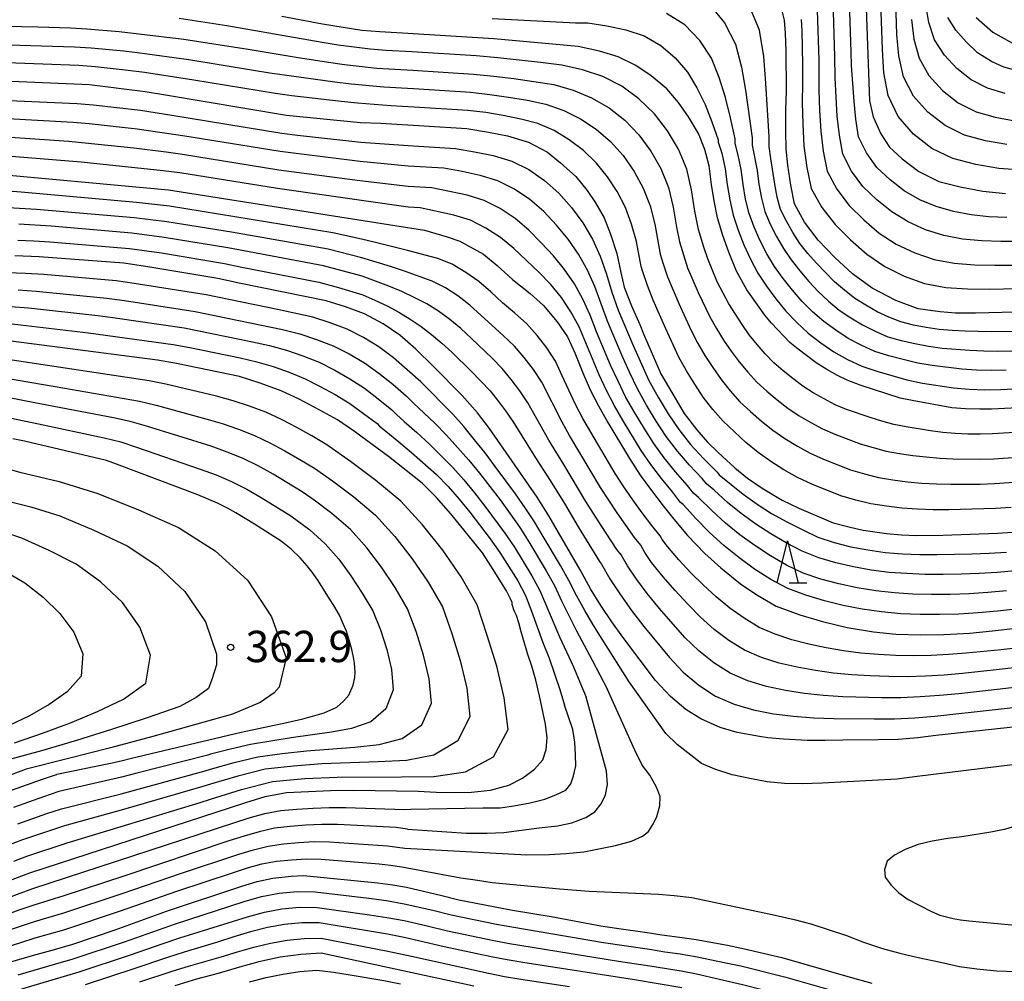
# Model space of a CAD drawing. Extents: x -18000 to -16000, y 90000 to 91500.
# Drawn here: x -16954 to -16836, y 91050 to 91165 of the extents above; entities that cross this region are included whole.
import ezdxf

# ---------------------------------------------------------------- set-up
doc = ezdxf.new("R2010")
doc.units = 0
for name, color, linetype in [('6332000', 2, 'Continuous'), ('7101000', 4, 'Continuous'), ('7102000', 2, 'Continuous'), ('7312000', 4, 'Continuous')]:
    doc.layers.add(name, color=color, linetype=linetype)
doc.styles.add('Dm_Anotation', font='txt.shx', dxfattribs={"bigfont": 'PSCDM.shx'})

# ---------------------------------------------------------------- blocks, each defined once
blk = doc.blocks.new('633200')
at = {"layer": '6332000'}
for points in [[(-0.5, -1), (0, 1), (0.5, -1)], [(0.08, -1), (0.92, -1)]]:
    blk.add_lwpolyline(points, dxfattribs=at)
blk = doc.blocks.new('731200')
at = {"layer": '7312000'}
blk.add_circle((0, 0), 0.15, dxfattribs=at)

msp = doc.modelspace()

# ---------------------------------------------------------------- linework, layer by layer
at = {"layer": '7101000', "flags": 128}
for points in [[(-16852.63, 91172.25), (-16852.05, 91155.6), (-16851.59, 91153.67), (-16850.69, 91151.64), (-16849.65, 91150.02), (-16848.12, 91148.63), (-16846.13, 91147.14), (-16843.73, 91145.94), (-16841.17, 91145.3), (-16838.48, 91144.75), (-16835.77, 91144.47)], [(-16858.2, 91138.89), (-16859.81, 91141.05), (-16861.02, 91143.24), (-16861.46, 91145.47), (-16861.83, 91147.9), (-16862, 91149.81), (-16862.05, 91151.94), (-16862.04, 91154.48), (-16861.99, 91156.76), (-16862.03, 91161.57), (-16862.09, 91163.69), (-16862.21, 91165.22), (-16862.52, 91166.51)], [(-16865.43, 91131.18), (-16866.7, 91132.94), (-16867.94, 91135.18), (-16868.88, 91137.47), (-16869.59, 91139.46), (-16870.23, 91141.59), (-16870.64, 91143.63), (-16870.96, 91145.58), (-16871.23, 91147.82), (-16871.75, 91149.75), (-16872.49, 91151.66), (-16873.7, 91153.65), (-16874.91, 91155.37), (-16876.29, 91157), (-16878.16, 91158.57), (-16879.99, 91159.81), (-16882.11, 91160.85), (-16884.34, 91161.53), (-16886.89, 91162.09), (-16897, 91163), (-16907.92, 91163.7), (-16910.63, 91163.83), (-16912.8, 91164.01), (-16917.49, 91164.76), (-16922.37, 91165.69)], [(-16833.76, 91159.03), (-16835.95, 91159.62), (-16837.45, 91160.3), (-16839.12, 91161.34), (-16840.46, 91162.65), (-16841.71, 91164.05), (-16842.68, 91165.54)], [(-16969.75, 91158.58), (-16945.4, 91157.54), (-16938.7, 91156.69), (-16936.29, 91156.29), (-16921.81, 91153.85), (-16912.97, 91152.99), (-16910.5, 91152.89), (-16900.21, 91152.26), (-16897.63, 91151.85), (-16895.35, 91151.39), (-16892.85, 91150.62), (-16890.58, 91149.43), (-16889, 91148.15), (-16887.18, 91146.52), (-16885.83, 91144.83), (-16884.81, 91143.36), (-16883.81, 91141.56), (-16883.03, 91139.63), (-16882.27, 91137.3), (-16881.81, 91135.04), (-16881.39, 91133.27), (-16880.5, 91131.05), (-16879.52, 91128.82), (-16879.07, 91127.7), (-16877.01, 91122.91), (-16876.11, 91121.33), (-16874.21, 91118.17), (-16872.72, 91116.18), (-16871.41, 91114.71), (-16870.16, 91113.49), (-16868.15, 91111.64), (-16866.64, 91110.43), (-16864.89, 91109.22), (-16862.49, 91107.77), (-16860.51, 91106.81), (-16856.38, 91105.06), (-16854.34, 91104.53), (-16852.8, 91104.2), (-16850.02, 91103.78), (-16848.19, 91103.62), (-16846.43, 91103.54), (-16843.27, 91103.59), (-16836.73, 91103.82), (-16834.94, 91103.94)], [(-16958.5, 91147.02), (-16935.91, 91144.91), (-16905.31, 91140.11), (-16902.58, 91139.32), (-16901.05, 91138.78), (-16898.25, 91137.23), (-16896.61, 91135.87), (-16894.75, 91134.2), (-16892.66, 91132.5), (-16891.05, 91131.09), (-16889.4, 91129.11), (-16888.17, 91127.33), (-16887.32, 91125.42), (-16886.34, 91123.02), (-16885.47, 91121), (-16884.47, 91119.08), (-16883.36, 91117.09), (-16880.77, 91112.76), (-16879.47, 91110.77), (-16878.14, 91108.95), (-16876.74, 91107.09), (-16875.46, 91105.49), (-16873.83, 91103.54), (-16871.75, 91101.41), (-16869.81, 91099.69), (-16867.48, 91097.78), (-16865.51, 91096.46), (-16863.19, 91095.11), (-16860.38, 91094.04), (-16857.65, 91093.25), (-16854.7, 91092.55), (-16851.54, 91092.02), (-16848.88, 91091.74), (-16845.91, 91091.65), (-16843.14, 91091.7), (-16840.03, 91091.87), (-16837.3, 91092.12), (-16825.6, 91093.5)], [(-16833.03, 91130.32), (-16839.34, 91130.18), (-16841.73, 91130.17), (-16843.57, 91130.31), (-16846.21, 91130.68), (-16848.9, 91131.68), (-16851.72, 91133.16), (-16854.09, 91134.88), (-16856.19, 91136.82), (-16858.2, 91138.89)], [(-16938.39, 91135.72), (-16941.28, 91136.14), (-16951.42, 91136.9), (-16954.33, 91137.02)], [(-16818.26, 91082.39), (-16844.09, 91079.59), (-16846.24, 91079.32), (-16848.62, 91079.15), (-16850.99, 91079.08), (-16855.22, 91079.07), (-16857.36, 91079.02), (-16859.51, 91079.02), (-16862.33, 91079.18), (-16864.21, 91079.35), (-16865.22, 91079.49), (-16867.86, 91079.97), (-16869.9, 91080.57), (-16872.24, 91081.59), (-16874.02, 91082.74), (-16875.85, 91084.28), (-16877.63, 91086.21), (-16881.56, 91091.38), (-16882.87, 91093.21), (-16884.17, 91095.17), (-16885.44, 91097.18), (-16886.67, 91099.45), (-16890.41, 91105.9), (-16891.81, 91108.14), (-16897.53, 91116.34), (-16898.95, 91118.25), (-16900.77, 91120.31), (-16904.2, 91123.79), (-16906.34, 91125.86), (-16908.25, 91127.52), (-16910.23, 91128.87), (-16912.48, 91130.09), (-16914.76, 91130.92), (-16917.05, 91131.63), (-16927.46, 91133.74), (-16930.04, 91134.32), (-16938.39, 91135.72)], [(-16828.83, 91119.11), (-16837.44, 91118.69), (-16838.85, 91118.66), (-16840.56, 91118.71), (-16842.2, 91118.84), (-16846.95, 91119.71), (-16848.36, 91120), (-16853.17, 91121.54), (-16854.72, 91122.13), (-16855.85, 91122.69), (-16857.16, 91123.41), (-16858.44, 91124.2), (-16860.59, 91125.84), (-16861.59, 91126.66), (-16863.75, 91128.96), (-16864.57, 91129.92), (-16865.43, 91131.18)], [(-16954.96, 91062.24), (-16952.54, 91063.17), (-16926.66, 91071.6), (-16924.35, 91072.3), (-16921.8, 91072.78), (-16916.54, 91073.04), (-16913.79, 91073.08), (-16906.06, 91072.93), (-16903.91, 91072.83), (-16901.72, 91072.8), (-16899.67, 91072.82), (-16897.41, 91073.08), (-16895.18, 91073.66), (-16893.55, 91074.51), (-16892.13, 91075.56), (-16891.13, 91076.7), (-16890.74, 91077.94), (-16890.62, 91079.35), (-16890.82, 91080.98), (-16891.53, 91084.35), (-16891.98, 91086.22), (-16892.44, 91087.92), (-16892.92, 91089.31), (-16893.71, 91092), (-16894, 91093.1), (-16894.3, 91093.98), (-16894.55, 91094.55), (-16894.79, 91095.31), (-16894.82, 91095.52), (-16895.01, 91095.95), (-16895.48, 91096.93), (-16897.34, 91099.91), (-16898.36, 91101.46), (-16902.16, 91106.16), (-16903.85, 91108.1), (-16905.56, 91109.81), (-16909.6, 91113.01), (-16913.67, 91116), (-16915.7, 91117.38), (-16917.89, 91118.61), (-16920.29, 91119.87), (-16922.45, 91120.88), (-16924.95, 91121.8), (-16927.44, 91122.58), (-16934.95, 91124.13), (-16937.24, 91124.55), (-16955.38, 91126.89)], [(-16954.7, 91073.06), (-16951.02, 91074.38), (-16949.8, 91074.79), (-16949.57, 91074.87), (-16949.43, 91074.91), (-16949.35, 91074.93), (-16949.31, 91074.96), (-16949.28, 91074.97), (-16942.86, 91076.28), (-16941.58, 91076.57), (-16940.36, 91076.9), (-16927.23, 91080.02), (-16921.75, 91081.18), (-16919.84, 91081.62), (-16918.69, 91081.93), (-16917.31, 91082.34), (-16915.79, 91083.02), (-16914.97, 91083.7), (-16914.33, 91084.45), (-16913.84, 91085.64), (-16913.63, 91086.54), (-16913.59, 91087.2), (-16913.66, 91088.25), (-16913.79, 91089), (-16913.99, 91089.91), (-16914.25, 91090.92), (-16914.64, 91092.09), (-16914.98, 91092.91), (-16915.48, 91094), (-16916.14, 91095.16), (-16916.67, 91095.95), (-16917.99, 91098.08), (-16918.61, 91099.01), (-16919.34, 91099.92), (-16920.18, 91100.88), (-16921.24, 91101.93), (-16922.44, 91102.87), (-16925.64, 91104.92), (-16927.85, 91106.28), (-16928.86, 91106.84), (-16930.06, 91107.42), (-16932.43, 91108.41), (-16942.15, 91112.09), (-16943.33, 91112.51), (-16953.17, 91114.84), (-16954.56, 91115.13)], [(-16971.94, 91047.52), (-16952.2, 91053.28), (-16949.55, 91053.98), (-16947.39, 91054.65), (-16942.32, 91056.35), (-16936.18, 91058.58), (-16927.17, 91061.57), (-16925.31, 91062.15), (-16923.45, 91062.55), (-16921.26, 91062.76), (-16919.77, 91062.85), (-16910.86, 91061.99), (-16909.07, 91061.74), (-16907.44, 91061.44), (-16903.22, 91060.46), (-16901.18, 91059.92), (-16894.76, 91058.7), (-16890.14, 91057.93), (-16884.17, 91056.83), (-16882.3, 91056.53), (-16878.64, 91056.04), (-16876.9, 91055.76), (-16874.47, 91055.44), (-16872.79, 91055.18), (-16869.03, 91054.51), (-16866.99, 91054.09), (-16862.51, 91053.02), (-16854.35, 91050.68), (-16851.74, 91049.98)], [(-16899.38, 91049.59), (-16917.66, 91053.54), (-16920.1, 91053.41), (-16922.58, 91053.07), (-16925.13, 91052.51), (-16927.44, 91051.89), (-16929.99, 91051.12), (-16932.57, 91050.44), (-16935.15, 91049.66)]]:
    msp.add_lwpolyline(points, dxfattribs=at)
at = {"layer": '7102000', "flags": 128}
for points in [[(-16835.6, 91141.6), (-16837.75, 91141.71), (-16839.88, 91141.94), (-16841.99, 91142.35), (-16844.06, 91142.93), (-16846.03, 91143.74), (-16847.89, 91144.81), (-16849.58, 91146.14), (-16851.15, 91147.6), (-16852.4, 91149.34), (-16853.34, 91151.27), (-16853.68, 91153.38), (-16853.89, 91155.52), (-16854.18, 91159.8), (-16854.22, 91161.4), (-16854.61, 91172.41)], [(-16835.6, 91150.34), (-16838.16, 91150.8), (-16840.67, 91151.47), (-16843, 91152.62), (-16845.05, 91154.21), (-16846.76, 91156.16), (-16847.96, 91158.44), (-16848.52, 91160.95), (-16848.76, 91163.53), (-16848.94, 91168.73)], [(-16871.23, 91167.14), (-16869.38, 91164.9), (-16868.07, 91162.36), (-16867.36, 91159.63), (-16866.86, 91156.84), (-16866.08, 91151.15), (-16866.06, 91150.28), (-16865.5, 91147.24), (-16865.28, 91145.59), (-16864.98, 91143.94), (-16864.56, 91142.34), (-16863.91, 91140.81), (-16863.17, 91139.33), (-16862.34, 91137.89), (-16861.41, 91136.53), (-16860.39, 91135.22), (-16859.29, 91133.97), (-16858.17, 91132.74), (-16856.93, 91131.62), (-16855.67, 91130.54), (-16854.28, 91129.62), (-16852.86, 91128.75), (-16851.37, 91128), (-16849.84, 91127.34), (-16848.24, 91126.88), (-16846.61, 91126.52), (-16844.98, 91126.2), (-16843.34, 91125.98), (-16840.02, 91125.72), (-16838.35, 91125.64), (-16836.68, 91125.63), (-16835.01, 91125.67)], [(-16834.01, 91138.76), (-16836.31, 91138.75), (-16838.6, 91138.82), (-16840.89, 91139.04), (-16843.15, 91139.47), (-16845.34, 91140.15), (-16847.43, 91141.08), (-16849.38, 91142.29), (-16851.16, 91143.74), (-16852.82, 91145.33), (-16854.18, 91147.17), (-16855.23, 91149.21), (-16855.64, 91151.46), (-16855.89, 91153.74), (-16856.04, 91156.04), (-16856.15, 91158.33), (-16856.17, 91160.9), (-16856.38, 91167.6)], [(-16833.78, 91147.28), (-16836.57, 91147.5), (-16839.33, 91147.98), (-16842.05, 91148.67), (-16844.57, 91149.88), (-16846.78, 91151.6), (-16848.6, 91153.7), (-16849.82, 91156.21), (-16850.31, 91158.94), (-16850.48, 91161.73), (-16850.68, 91167.34)], [(-16835.82, 91156.45), (-16837.92, 91157.08), (-16839.87, 91158.09), (-16841.59, 91159.45), (-16843.07, 91161.06), (-16844.26, 91162.9), (-16844.95, 91164.96), (-16845.31, 91167.12)], [(-16862.38, 91134.3), (-16863.4, 91135.75), (-16864.32, 91137.25), (-16865.11, 91138.83), (-16865.83, 91140.45), (-16866.45, 91142.11), (-16866.86, 91143.83), (-16867.17, 91145.58), (-16867.4, 91147.35), (-16867.76, 91149.09), (-16868.1, 91150.46), (-16868.11, 91151.04), (-16868.68, 91153.53), (-16869.29, 91155.99), (-16870.02, 91158.38), (-16870.95, 91160.69), (-16872.33, 91162.81), (-16874.12, 91164.68), (-16876.33, 91166.05)], [(-16837.48, 91127.94), (-16840.59, 91128.01), (-16842.15, 91128.08), (-16843.7, 91128.21), (-16845.24, 91128.43), (-16846.77, 91128.72), (-16848.27, 91129.11), (-16849.72, 91129.69), (-16851.13, 91130.34), (-16852.48, 91131.12), (-16853.81, 91131.93), (-16855.03, 91132.9), (-16856.23, 91133.9), (-16858.4, 91136.13), (-16859.41, 91137.31), (-16860.37, 91138.52), (-16861.22, 91139.82), (-16861.99, 91141.16), (-16862.67, 91142.57), (-16863.09, 91144.05), (-16863.38, 91145.59), (-16863.84, 91148.68), (-16864.03, 91150.1), (-16864.06, 91151.26), (-16864.43, 91157.69), (-16864.7, 91160.88), (-16865.2, 91164.03), (-16866.42, 91167)], [(-16858.29, 91166.45), (-16858.11, 91160.41), (-16858.11, 91156.86), (-16858.04, 91154.41), (-16857.88, 91151.97), (-16857.59, 91149.54), (-16857.12, 91147.15), (-16855.96, 91145), (-16854.48, 91143.05), (-16852.73, 91141.34), (-16850.87, 91139.76), (-16848.83, 91138.42), (-16846.62, 91137.38), (-16844.3, 91136.59), (-16841.9, 91136.15), (-16839.46, 91135.94), (-16837.02, 91135.9), (-16834.57, 91135.93)], [(-16971.03, 91164.84), (-16951.55, 91164.43), (-16947.65, 91164.31), (-16945.71, 91164.2), (-16941.82, 91163.88), (-16934.09, 91162.98), (-16926.39, 91161.76), (-16920.63, 91160.79), (-16916.78, 91160.2), (-16914.85, 91159.94), (-16910.98, 91159.5), (-16906.7, 91159.24), (-16899.43, 91158.78), (-16897.01, 91158.54), (-16894.6, 91158.25), (-16892.2, 91157.91), (-16889.82, 91157.52), (-16887.51, 91156.87), (-16885.3, 91155.96), (-16883.21, 91154.76), (-16881.33, 91153.26), (-16879.65, 91151.53), (-16878.22, 91149.56), (-16877.01, 91147.47), (-16876.11, 91145.22), (-16875.53, 91142.86), (-16875.14, 91140.46), (-16874.79, 91138.69), (-16874.31, 91137.13), (-16873.8, 91135.6), (-16872.56, 91132.62), (-16871.15, 91129.72), (-16870.35, 91128.32), (-16869.5, 91126.95), (-16868.61, 91125.61), (-16867.64, 91124.32), (-16866.6, 91123.09), (-16865.51, 91121.9), (-16864.31, 91120.82), (-16863.07, 91119.78), (-16861.81, 91118.78), (-16860.46, 91117.89), (-16859.07, 91117.07), (-16857.65, 91116.3), (-16856.17, 91115.67), (-16853.14, 91114.54), (-16851.6, 91114.08), (-16850.03, 91113.66), (-16848.44, 91113.38), (-16846.85, 91113.14), (-16845.25, 91112.95), (-16843.64, 91112.8), (-16842.04, 91112.71), (-16838.81, 91112.7), (-16837.19, 91112.74), (-16830.74, 91113.18)], [(-16831.38, 91116.07), (-16837.32, 91115.72), (-16838.8, 91115.68), (-16840.29, 91115.7), (-16841.78, 91115.75), (-16843.25, 91115.88), (-16844.72, 91116.08), (-16847.66, 91116.54), (-16849.12, 91116.82), (-16850.55, 91117.22), (-16851.97, 91117.66), (-16854.78, 91118.65), (-16856.16, 91119.2), (-16857.48, 91119.89), (-16858.77, 91120.62), (-16860.02, 91121.43), (-16861.2, 91122.33), (-16862.36, 91123.26), (-16863.49, 91124.23), (-16864.51, 91125.31), (-16865.49, 91126.43), (-16866.43, 91127.58), (-16867.28, 91128.79), (-16868.89, 91131.29), (-16870.26, 91133.92), (-16871.39, 91136.67), (-16871.87, 91138.08), (-16872.51, 91140.16), (-16872.94, 91142.38), (-16873.33, 91144.92), (-16873.91, 91147.42), (-16874.89, 91149.8), (-16876.23, 91151.99), (-16877.78, 91154.04), (-16879.63, 91155.81), (-16881.69, 91157.33), (-16883.97, 91158.49), (-16886.38, 91159.3), (-16888.87, 91159.85), (-16891.42, 91160.17), (-16896.53, 91160.73), (-16899.09, 91160.95), (-16906.8, 91161.44), (-16909.88, 91161.6), (-16911.8, 91161.75), (-16915.63, 91162.26), (-16917.54, 91162.56), (-16923.24, 91163.57), (-16928.95, 91164.56), (-16934.67, 91165.44)], [(-16897.19, 91165.44), (-16887.23, 91164.93), (-16885.75, 91164.92), (-16883.47, 91164.56), (-16881.2, 91164.07), (-16879.01, 91163.35), (-16877.01, 91162.21), (-16875.29, 91160.72), (-16873.83, 91159.02), (-16872.69, 91157.13), (-16871.72, 91155.14), (-16870.9, 91153.05), (-16870.14, 91150.93), (-16870.13, 91150.64), (-16869.72, 91149.3), (-16869.3, 91147.46), (-16869.07, 91145.58), (-16868.75, 91143.72), (-16868.34, 91141.88), (-16867.75, 91140.09), (-16867.06, 91138.34), (-16866.29, 91136.62), (-16865.39, 91134.97), (-16864.37, 91133.39), (-16863.23, 91131.89), (-16862.06, 91130.42), (-16860.74, 91129.06), (-16859.38, 91127.76), (-16857.87, 91126.63), (-16856.32, 91125.55), (-16854.67, 91124.63), (-16852.97, 91123.82), (-16851.18, 91123.21), (-16847.56, 91122.17), (-16845.71, 91121.8), (-16841.98, 91121.23), (-16840.1, 91121.05), (-16838.22, 91120.98), (-16836.33, 91121.03), (-16828.78, 91121.44)], [(-16860.21, 91165.3), (-16860.15, 91163.96), (-16860.06, 91159.91), (-16860.05, 91157.71), (-16860.08, 91155.39), (-16860.03, 91152.79), (-16859.88, 91150.2), (-16859.55, 91147.62), (-16859.01, 91145.09), (-16857.74, 91142.83), (-16856.15, 91140.78), (-16854.31, 91138.94), (-16852.36, 91137.23), (-16850.22, 91135.76), (-16847.9, 91134.6), (-16845.46, 91133.71), (-16842.91, 91133.25), (-16840.32, 91133.06), (-16837.72, 91133.05), (-16832.53, 91133.16)], [(-16847.03, 91165.33), (-16846.74, 91162.95), (-16846.11, 91160.67), (-16844.92, 91158.61), (-16843.32, 91156.83), (-16841.43, 91155.35), (-16839.29, 91154.28)], [(-16839.27, 91165.54), (-16837.27, 91163.8), (-16834.94, 91162.5)], [(-16970.74, 91162.76), (-16947.16, 91162.06), (-16945.2, 91161.93), (-16941.29, 91161.55), (-16939.34, 91161.32), (-16933.5, 91160.53), (-16925.74, 91159.27), (-16923.8, 91158.93), (-16916.02, 91157.85), (-16914.07, 91157.61), (-16910.16, 91157.25), (-16906.61, 91157.04), (-16899.76, 91156.61), (-16897.49, 91156.35), (-16895.23, 91156.04), (-16892.98, 91155.66), (-16890.76, 91155.19), (-16888.63, 91154.44), (-16886.63, 91153.44), (-16884.74, 91152.2), (-16883.03, 91150.7), (-16881.51, 91149.02), (-16880.22, 91147.14), (-16879.13, 91145.14), (-16878.3, 91143.01), (-16877.73, 91140.8), (-16877.07, 91137.23), (-16876.75, 91136.19), (-16876.21, 91134.53), (-16875.55, 91132.92), (-16874.87, 91131.31), (-16873.4, 91128.15), (-16872.61, 91126.61), (-16871.73, 91125.11), (-16870.78, 91123.65), (-16869.79, 91122.22), (-16868.7, 91120.86), (-16867.54, 91119.57), (-16866.26, 91118.38), (-16864.95, 91117.23), (-16863.59, 91116.14), (-16862.16, 91115.15), (-16860.67, 91114.24), (-16859.14, 91113.4), (-16857.55, 91112.69), (-16854.31, 91111.42), (-16852.64, 91110.93), (-16850.95, 91110.51), (-16849.23, 91110.22), (-16847.5, 91109.99), (-16845.77, 91109.82), (-16844.03, 91109.72), (-16842.29, 91109.68), (-16838.81, 91109.71), (-16837.07, 91109.77), (-16831.85, 91110.14)], [(-16835.07, 91106.91), (-16836.94, 91106.8), (-16842.55, 91106.64), (-16844.42, 91106.64), (-16846.29, 91106.69), (-16848.15, 91106.83), (-16850.01, 91107.06), (-16851.86, 91107.35), (-16853.68, 91107.78), (-16855.48, 91108.29), (-16858.94, 91109.71), (-16860.64, 91110.5), (-16862.27, 91111.42), (-16863.85, 91112.41), (-16865.38, 91113.49), (-16866.82, 91114.69), (-16868.21, 91115.94), (-16869.56, 91117.23), (-16870.8, 91118.64), (-16871.94, 91120.12), (-16872.96, 91121.68), (-16873.95, 91123.27), (-16874.87, 91124.9), (-16876.43, 91128.29), (-16877.91, 91131.73), (-16878.62, 91133.46), (-16879.19, 91135.24), (-16879.35, 91135.76), (-16879.94, 91138.74), (-16880.5, 91140.8), (-16881.25, 91142.81), (-16882.22, 91144.71), (-16883.38, 91146.5), (-16884.74, 91148.15), (-16886.26, 91149.63), (-16887.96, 91150.91), (-16889.76, 91152.02), (-16891.71, 91152.85), (-16893.77, 91153.4), (-16895.86, 91153.83), (-16897.97, 91154.17), (-16900.1, 91154.44), (-16906.52, 91154.84), (-16909.34, 91155), (-16913.29, 91155.29), (-16915.26, 91155.49), (-16921.17, 91156.18), (-16923.13, 91156.44), (-16932.91, 91158.07), (-16938.79, 91158.97), (-16940.75, 91159.21), (-16944.69, 91159.66), (-16946.67, 91159.82), (-16970.45, 91160.67)], [(-16965.86, 91156.12), (-16946.85, 91155.28), (-16944.96, 91155.12), (-16939.29, 91154.45), (-16935.53, 91153.88), (-16922.38, 91151.71), (-16920.49, 91151.48), (-16912.93, 91150.65), (-16907.24, 91150.24), (-16901.57, 91149.88), (-16899.31, 91149.49), (-16897.06, 91149.03), (-16894.86, 91148.37), (-16892.81, 91147.36), (-16890.94, 91146.04), (-16889.22, 91144.53), (-16887.71, 91142.81), (-16886.35, 91140.98), (-16885.19, 91139.04), (-16884.25, 91136.98), (-16883.5, 91134.84), (-16882.87, 91132.66), (-16882.1, 91130.51), (-16880.32, 91126.28), (-16878.45, 91122.09), (-16877.33, 91120.09), (-16876.14, 91118.13), (-16874.87, 91116.22), (-16873.45, 91114.43), (-16871.89, 91112.75), (-16870.26, 91111.15), (-16870.01, 91110.83), (-16867.17, 91108.51), (-16865.49, 91107.31), (-16863.76, 91106.19), (-16861.95, 91105.19), (-16860.11, 91104.26), (-16858.24, 91103.36), (-16856.27, 91102.72), (-16854.26, 91102.21), (-16852.23, 91101.82), (-16850.17, 91101.53), (-16848.1, 91101.34), (-16846.03, 91101.28), (-16843.95, 91101.26), (-16839.8, 91101.34), (-16837.72, 91101.42), (-16835.64, 91101.56)], [(-16839.29, 91154.28), (-16836.99, 91153.62), (-16834.63, 91153.18)], [(-16832.46, 91099.54), (-16836.77, 91099.13), (-16838.92, 91099), (-16841.08, 91098.92), (-16843.24, 91098.89), (-16845.4, 91098.9), (-16847.56, 91098.99), (-16849.7, 91099.14), (-16851.84, 91099.41), (-16853.96, 91099.79), (-16856.06, 91100.27), (-16858.12, 91100.89), (-16860.11, 91101.67), (-16862, 91102.68), (-16863.85, 91103.76), (-16865.66, 91104.91), (-16867.39, 91106.17), (-16869.05, 91107.52), (-16870.63, 91108.96), (-16871.56, 91109.73), (-16872.05, 91110.36), (-16873.57, 91111.96), (-16875.03, 91113.63), (-16876.37, 91115.39), (-16877.58, 91117.25), (-16878.72, 91119.15), (-16879.82, 91121.09), (-16880.76, 91123.09), (-16881.67, 91125.12), (-16883.39, 91129.21), (-16884.92, 91133.34), (-16885.8, 91135.33), (-16886.85, 91137.23), (-16888.1, 91139.01), (-16889.51, 91140.7), (-16891.02, 91142.32), (-16892.69, 91143.77), (-16894.52, 91145.02), (-16896.5, 91146.01), (-16898.63, 91146.65), (-16900.8, 91147.11), (-16902.98, 91147.51), (-16907.24, 91147.78), (-16912.99, 91148.33), (-16922.55, 91149.51), (-16933.96, 91151.37), (-16939.68, 91152.18), (-16945.43, 91152.83), (-16947.35, 91152.99), (-16966.58, 91154.08)], [(-16835.66, 91096.91), (-16837.89, 91096.71), (-16840.13, 91096.57), (-16842.37, 91096.5), (-16844.61, 91096.49), (-16846.85, 91096.54), (-16849.08, 91096.7), (-16851.3, 91096.93), (-16853.51, 91097.3), (-16855.7, 91097.76), (-16857.85, 91098.33), (-16859.96, 91099.05), (-16861.98, 91099.98), (-16863.9, 91101.11), (-16865.76, 91102.34), (-16867.56, 91103.63), (-16869.28, 91105.04), (-16870.92, 91106.53), (-16872.49, 91108.11), (-16873.1, 91108.62), (-16873.84, 91109.57), (-16875.25, 91111.17), (-16876.61, 91112.83), (-16877.86, 91114.57), (-16879.01, 91116.38), (-16880.12, 91118.22), (-16881.18, 91120.08), (-16882.13, 91122.01), (-16883.03, 91123.95), (-16884.69, 91127.92), (-16885.48, 91129.91), (-16886.35, 91131.83), (-16887.35, 91133.67), (-16888.52, 91135.41), (-16889.86, 91137.03), (-16891.32, 91138.58), (-16892.82, 91140.11), (-16894.44, 91141.51), (-16896.23, 91142.68), (-16898.14, 91143.64), (-16900.2, 91144.27), (-16902.29, 91144.72), (-16904.4, 91145.15), (-16907.24, 91145.33), (-16913.05, 91146), (-16922.72, 91147.3), (-16934.27, 91149.17), (-16936.21, 91149.44), (-16940.08, 91149.91), (-16945.9, 91150.53), (-16947.84, 91150.7), (-16965.36, 91151.92)], [(-16832.09, 91095.02), (-16836.71, 91094.5), (-16839.02, 91094.29), (-16841.34, 91094.15), (-16843.66, 91094.09), (-16845.98, 91094.09), (-16848.3, 91094.19), (-16850.61, 91094.41), (-16852.9, 91094.73), (-16855.18, 91095.18), (-16857.43, 91095.72), (-16859.65, 91096.39), (-16861.81, 91097.22), (-16863.85, 91098.29), (-16865.8, 91099.54), (-16867.66, 91100.91), (-16869.46, 91102.35), (-16871.18, 91103.9), (-16872.8, 91105.54), (-16874.34, 91107.26), (-16874.65, 91107.52), (-16875.63, 91108.79), (-16876.94, 91110.39), (-16878.19, 91112.03), (-16879.36, 91113.74), (-16881.51, 91117.28), (-16882.54, 91119.08), (-16883.5, 91120.92), (-16884.39, 91122.79), (-16886.78, 91128.53), (-16887.77, 91130.32), (-16888.9, 91132.02), (-16890.19, 91133.6), (-16891.62, 91135.06), (-16894.61, 91137.9), (-16896.19, 91139.24), (-16897.94, 91140.34), (-16899.78, 91141.28), (-16901.77, 91141.88), (-16905.81, 91142.78), (-16907.24, 91142.87), (-16922.88, 91145.1), (-16934.59, 91146.96), (-16936.55, 91147.22), (-16946.37, 91148.23), (-16964.09, 91149.68)], [(-16825.41, 91091.14), (-16836.28, 91089.88), (-16840.47, 91089.45), (-16842.57, 91089.3), (-16844.67, 91089.19), (-16846.78, 91089.15), (-16848.88, 91089.19), (-16850.98, 91089.3), (-16853.07, 91089.48), (-16855.16, 91089.75), (-16857.23, 91090.11), (-16859.28, 91090.54), (-16861.32, 91091.07), (-16863.31, 91091.74), (-16865.25, 91092.55), (-16867.05, 91093.64), (-16868.77, 91094.85), (-16870.38, 91096.2), (-16871.92, 91097.62), (-16873.41, 91099.09), (-16874.84, 91100.63), (-16876.21, 91102.22), (-16876.84, 91103.07), (-16877.08, 91103.51), (-16878.09, 91104.75), (-16879.23, 91106.27), (-16880.35, 91107.82), (-16881.43, 91109.38), (-16882.46, 91110.98), (-16885.38, 91115.9), (-16886.33, 91117.55), (-16887.22, 91119.23), (-16888.81, 91122.68), (-16889.62, 91124.4), (-16890.64, 91126), (-16891.81, 91127.51), (-16893.09, 91128.91), (-16894.5, 91130.18), (-16895.95, 91131.42), (-16897.35, 91132.71), (-16898.79, 91133.96), (-16900.34, 91135.04), (-16901.97, 91136.01), (-16903.71, 91136.7), (-16907.33, 91137.67), (-16910.99, 91138.58), (-16912.84, 91139.01), (-16916.28, 91139.78), (-16935.81, 91142.97), (-16939.74, 91143.41), (-16953.54, 91144.64), (-16967.35, 91145.68)], [(-16825.26, 91088.77), (-16836.51, 91087.5), (-16840.91, 91087.03), (-16843.11, 91086.85), (-16845.32, 91086.71), (-16847.53, 91086.64), (-16849.74, 91086.66), (-16851.95, 91086.74), (-16854.15, 91086.87), (-16856.34, 91087.08), (-16858.52, 91087.38), (-16860.7, 91087.77), (-16862.84, 91088.28), (-16864.95, 91088.94), (-16866.98, 91089.81), (-16868.86, 91090.97), (-16870.62, 91092.29), (-16872.25, 91093.78), (-16873.78, 91095.35), (-16875.29, 91096.95), (-16876.74, 91098.61), (-16878.12, 91100.33), (-16878.93, 91101.5), (-16879.42, 91102.38), (-16880.17, 91103.31), (-16882.25, 91106.27), (-16883.25, 91107.78), (-16884.22, 91109.31), (-16887.93, 91115.53), (-16888.82, 91117.1), (-16891.27, 91121.92), (-16892.26, 91123.43), (-16893.36, 91124.87), (-16894.54, 91126.23), (-16895.86, 91127.48), (-16899.86, 91131.13), (-16901.3, 91132.22), (-16902.79, 91133.21), (-16904.37, 91133.99), (-16907.67, 91135.21), (-16909.36, 91135.77), (-16912.79, 91136.79), (-16916.83, 91137.82), (-16928.4, 91139.85), (-16936.14, 91141.11), (-16940.02, 91141.58), (-16951.73, 91142.59), (-16967.35, 91143.51)], [(-16818.23, 91087.26), (-16836.75, 91085.11), (-16841.35, 91084.61), (-16843.66, 91084.4), (-16845.97, 91084.22), (-16848.28, 91084.13), (-16850.6, 91084.13), (-16855.22, 91084.25), (-16857.53, 91084.4), (-16859.82, 91084.65), (-16862.11, 91085), (-16864.37, 91085.48), (-16866.59, 91086.15), (-16868.72, 91087.06), (-16870.67, 91088.3), (-16872.47, 91089.74), (-16874.12, 91091.35), (-16877.17, 91094.81), (-16878.63, 91096.6), (-16880.02, 91098.44), (-16881.01, 91099.93), (-16881.75, 91101.25), (-16882.26, 91101.88), (-16884.15, 91104.73), (-16885.07, 91106.18), (-16885.97, 91107.64), (-16888.62, 91112.06), (-16890.42, 91114.97), (-16892.93, 91119.44), (-16893.88, 91120.87), (-16894.91, 91122.24), (-16896, 91123.56), (-16897.21, 91124.77), (-16899.68, 91127.14), (-16900.94, 91128.31), (-16902.25, 91129.39), (-16903.61, 91130.41), (-16905.03, 91131.29), (-16906.51, 91132.03), (-16908.01, 91132.75), (-16909.56, 91133.41), (-16911.14, 91134.01), (-16912.74, 91134.58), (-16917.39, 91135.85), (-16926.91, 91137.61), (-16928.81, 91137.98), (-16936.46, 91139.24), (-16940.3, 91139.74), (-16949.95, 91140.56), (-16953.82, 91140.83)], [(-16953.96, 91138.92), (-16952.04, 91138.82), (-16950.13, 91138.69), (-16940.58, 91137.91), (-16936.78, 91137.37), (-16929.22, 91136.1), (-16927.35, 91135.71), (-16917.94, 91133.89), (-16915.58, 91133.25), (-16912.69, 91132.36), (-16911.22, 91131.73)], [(-16880.8, 91086.05), (-16884.04, 91091.13), (-16885.1, 91092.85), (-16886.12, 91094.59), (-16887.1, 91096.36), (-16888.02, 91098.16), (-16889.01, 91099.94), (-16891.08, 91103.44), (-16892.14, 91105.17), (-16893.26, 91106.87), (-16894.42, 91108.54), (-16896.82, 91111.81), (-16898.04, 91113.43), (-16899.29, 91115.02), (-16900.57, 91116.59), (-16901.92, 91118.09), (-16905.75, 91121.94), (-16907.35, 91123.4), (-16909, 91124.83), (-16910.74, 91126.13), (-16912.59, 91127.26), (-16914.53, 91128.24), (-16916.57, 91129), (-16918.64, 91129.67), (-16922.9, 91130.59), (-16931.43, 91132.35), (-16940.03, 91133.73), (-16942.18, 91134.04), (-16950.86, 91134.79), (-16953.03, 91134.93), (-16955.21, 91135)], [(-16835.67, 91123.35), (-16837.45, 91123.31), (-16839.23, 91123.34), (-16841, 91123.47), (-16844.52, 91123.89), (-16846.27, 91124.18), (-16847.99, 91124.6), (-16849.71, 91125.05), (-16851.4, 91125.58), (-16853.02, 91126.32), (-16854.59, 91127.15), (-16856.07, 91128.13), (-16857.52, 91129.15), (-16858.84, 91130.34), (-16860.11, 91131.58), (-16861.26, 91132.93), (-16862.38, 91134.3)], [(-16953.9, 91132.95), (-16951.78, 91132.79), (-16943.29, 91131.97), (-16941.18, 91131.67), (-16932.74, 91130.38), (-16922.3, 91128.21), (-16920.23, 91127.7), (-16918.21, 91127.03), (-16916.22, 91126.27), (-16914.31, 91125.31), (-16912.48, 91124.22), (-16910.74, 91123), (-16909.1, 91121.66), (-16907.48, 91120.27), (-16906.62, 91119.4), (-16904.07, 91116.99), (-16902.65, 91115.56), (-16899.98, 91112.57), (-16898.7, 91111.01), (-16896.24, 91107.8), (-16895.05, 91106.16), (-16893.9, 91104.5), (-16892.81, 91102.8), (-16890.72, 91099.33), (-16889.75, 91097.56), (-16888.89, 91095.73), (-16887.11, 91092.14), (-16885.21, 91088.63), (-16883.38, 91085.11)], [(-16911.22, 91131.73), (-16909.76, 91131.05), (-16908.36, 91130.29), (-16907.01, 91129.46), (-16905.7, 91128.58), (-16904.44, 91127.61), (-16903.2, 91126.57), (-16902.01, 91125.49), (-16899.69, 91123.22), (-16897.45, 91120.88), (-16896.45, 91119.6), (-16895.49, 91118.3), (-16894.58, 91116.96), (-16892.01, 91112.85), (-16890.24, 91110.13), (-16888.54, 91107.37), (-16886.9, 91104.57), (-16884.34, 91100.44), (-16884.09, 91100.13), (-16883.1, 91098.36), (-16881.93, 91096.55), (-16880.52, 91094.59), (-16879.04, 91092.67), (-16875.99, 91088.93), (-16874.32, 91087.18), (-16872.47, 91085.63), (-16870.45, 91084.31), (-16868.22, 91083.35), (-16865.9, 91082.69), (-16863.52, 91082.22), (-16861.12, 91081.92), (-16858.71, 91081.72), (-16856.29, 91081.64), (-16851.46, 91081.61), (-16849.03, 91081.62), (-16846.61, 91081.73), (-16844.2, 91081.94), (-16836.98, 91082.72), (-16818.42, 91084.8)], [(-16954.78, 91130.97), (-16952.7, 91130.79), (-16944.39, 91129.9), (-16942.32, 91129.62), (-16934.06, 91128.4), (-16925.87, 91126.73), (-16923.83, 91126.28), (-16921.82, 91125.74), (-16919.84, 91125.06), (-16917.91, 91124.29), (-16916.04, 91123.36), (-16914.23, 91122.32), (-16912.49, 91121.18), (-16910.84, 91119.91), (-16909.21, 91118.61), (-16908.64, 91118.02), (-16907.73, 91117.2), (-16906.21, 91115.89), (-16904.74, 91114.53), (-16901.91, 91111.71), (-16900.58, 91110.2), (-16899.31, 91108.65), (-16898.06, 91107.07), (-16895.66, 91103.83), (-16894.53, 91102.17), (-16892.43, 91098.73), (-16891.47, 91096.95), (-16889.12, 91091.44), (-16887.47, 91087.82), (-16886.69, 91086), (-16885.95, 91084.18)], [(-16955.65, 91128.99), (-16953.62, 91128.78), (-16945.5, 91127.83), (-16935.37, 91126.42), (-16933.36, 91126.04), (-16927.36, 91124.8), (-16925.37, 91124.35), (-16923.41, 91123.78), (-16921.48, 91123.09), (-16919.59, 91122.31), (-16917.76, 91121.4), (-16915.97, 91120.41), (-16914.23, 91119.36), (-16912.58, 91118.16), (-16910.95, 91116.94), (-16910.66, 91116.65), (-16909.93, 91116.03), (-16908.36, 91114.78), (-16906.83, 91113.5), (-16903.85, 91110.85), (-16902.46, 91109.4), (-16901.15, 91107.89), (-16899.88, 91106.33), (-16897.43, 91103.16), (-16896.26, 91101.53), (-16894.14, 91098.12), (-16893.2, 91096.35), (-16892.47, 91094.49), (-16891.12, 91090.73), (-16890.39, 91088.88), (-16889.72, 91087.01), (-16889.1, 91085.13), (-16888.52, 91083.24)], [(-16834.35, 91127.98), (-16837.48, 91127.94)], [(-16903.11, 91101.79), (-16905.52, 91104.82), (-16908.13, 91107.67), (-16911.11, 91110.15), (-16914.13, 91112.42), (-16916.97, 91114.42), (-16918.76, 91115.47), (-16920.57, 91116.48), (-16922.4, 91117.44), (-16924.29, 91118.3), (-16926.22, 91119.03), (-16928.19, 91119.68), (-16930.19, 91120.21), (-16936.23, 91121.65), (-16938.25, 91122.08), (-16954.63, 91124.55)], [(-16955.56, 91122.42), (-16949.49, 91121.39), (-16939.38, 91119.64), (-16937.4, 91119.14), (-16931.47, 91117.53), (-16929.5, 91116.96), (-16927.56, 91116.29), (-16925.65, 91115.54), (-16923.79, 91114.66), (-16921.99, 91113.68), (-16920.21, 91112.66), (-16918.45, 91111.6), (-16916.32, 91110.1), (-16913.74, 91108.17), (-16911.14, 91105.97), (-16908.86, 91103.45), (-16906.77, 91100.77), (-16904.85, 91097.96), (-16903.15, 91095.02), (-16902.04, 91091.81), (-16901.02, 91088.57), (-16900.24, 91085.26), (-16899.85, 91081.89), (-16901.32, 91078.97), (-16904.17, 91077.27), (-16907.46, 91076.63), (-16910.83, 91076.45), (-16917.59, 91076.2), (-16920.98, 91075.95), (-16924.35, 91075.59), (-16927.64, 91074.75), (-16930.91, 91073.79), (-16931.82, 91073.49), (-16941.59, 91070.67), (-16948.39, 91068.81), (-16953.41, 91067.11), (-16955.06, 91066.48)], [(-16908.8, 91097.31), (-16910.43, 91099.74), (-16912.2, 91102.08), (-16914.15, 91104.27), (-16916.37, 91106.19), (-16918.5, 91107.79), (-16919.92, 91108.79), (-16923.41, 91110.89), (-16925.18, 91111.89), (-16927.01, 91112.78), (-16928.9, 91113.54), (-16930.81, 91114.24), (-16938.57, 91116.63), (-16940.52, 91117.2), (-16942.5, 91117.62), (-16950.49, 91119.16), (-16956.49, 91120.29)], [(-16957.42, 91118.17), (-16951.5, 91116.92), (-16943.61, 91115.23), (-16941.65, 91114.76), (-16939.74, 91114.13), (-16932.12, 91111.51), (-16930.23, 91110.8), (-16928.37, 91110.02), (-16926.57, 91109.11), (-16924.83, 91108.09), (-16921.4, 91105.97), (-16920.69, 91105.47), (-16919, 91104.21), (-16917.16, 91102.57), (-16915.54, 91100.71), (-16914.09, 91098.72), (-16912.75, 91096.65), (-16911.48, 91094.53), (-16910.55, 91092.26), (-16909.78, 91089.91), (-16909.23, 91087.51), (-16909.04, 91085.06), (-16909.91, 91082.82), (-16911.73, 91081.26), (-16914.01, 91080.45), (-16916.41, 91080.01), (-16921.26, 91079.32), (-16923.69, 91078.95), (-16926.12, 91078.54), (-16928.52, 91077.97), (-16930.91, 91077.36), (-16931.21, 91077.26), (-16939.71, 91075.11), (-16941.57, 91074.61), (-16949.05, 91072.89), (-16950.87, 91072.28), (-16954.49, 91070.99)], [(-16959.84, 91112.85), (-16953.7, 91111.14), (-16949, 91110.02), (-16944.39, 91108.56), (-16939.53, 91106.63), (-16934.75, 91104.51), (-16930.34, 91101.7), (-16926.49, 91098.19), (-16923.61, 91093.83), (-16921.86, 91088.92), (-16922.7, 91085.39), (-16923.28, 91084.7), (-16924.94, 91083.55), (-16928.25, 91082.15), (-16932.82, 91080.88), (-16937.82, 91079.5), (-16942.86, 91078.15), (-16947.91, 91076.85), (-16952.97, 91075.57), (-16957.87, 91073.74)], [(-16955.92, 91107.84), (-16952.39, 91107), (-16948.93, 91105.9), (-16944.86, 91104.18), (-16940.87, 91102.31), (-16937.2, 91099.86), (-16933.97, 91096.86), (-16931.49, 91093.21), (-16930.19, 91089.34), (-16930.19, 91088.08), (-16930.74, 91086.33), (-16931.16, 91085.25), (-16932.62, 91084.16), (-16934.59, 91083.08), (-16938.61, 91081.69), (-16942.74, 91080.32), (-16946.92, 91079.02), (-16951.14, 91077.78), (-16955.38, 91076.6)], [(-16954.37, 91078.72), (-16950.99, 91079.9), (-16947.66, 91081.14), (-16944.41, 91082.5), (-16941.33, 91083.96), (-16938.64, 91085.87), (-16938.08, 91089.23), (-16939.37, 91092.58), (-16941.45, 91095.54), (-16944.06, 91098.02), (-16946.99, 91100.11), (-16950.2, 91101.74), (-16953.47, 91103.24), (-16955.79, 91103.98)], [(-16954.44, 91064.58), (-16952.87, 91065.18), (-16948.06, 91066.77), (-16941.6, 91068.7), (-16932.13, 91071.6), (-16930.91, 91072), (-16927.21, 91073.14), (-16923.47, 91074.11), (-16919.62, 91074.45), (-16915.76, 91074.64), (-16908.04, 91074.67), (-16904.18, 91074.72), (-16900.39, 91075.28), (-16897.02, 91077.05), (-16895.26, 91080.31), (-16895.74, 91084.13), (-16896.63, 91087.9), (-16897.78, 91091.59), (-16898.98, 91095.26), (-16900.9, 91098.62), (-16903.11, 91101.79)], [(-16955.53, 91099.29), (-16953.11, 91097.9), (-16950.91, 91096.18), (-16948.92, 91094.21), (-16947.25, 91091.96), (-16946.18, 91089.38), (-16946.37, 91086.72), (-16948.07, 91084.84), (-16950.21, 91083.32), (-16952.57, 91081.97), (-16955.06, 91080.77)], [(-16953.95, 91069.05), (-16950.47, 91070.27), (-16948.72, 91070.85), (-16941.58, 91072.64), (-16931.52, 91075.38), (-16930.91, 91075.58), (-16928.08, 91076.36), (-16925.23, 91077.06), (-16922.33, 91077.45), (-16919.43, 91077.76), (-16913.62, 91078.23), (-16910.73, 91078.54), (-16907.95, 91079.27), (-16905.62, 91080.9), (-16904.45, 91083.48), (-16904.73, 91086.38), (-16905.4, 91089.24), (-16906.29, 91092.04), (-16907.31, 91094.78), (-16908.8, 91097.31)], [(-16822.55, 91077.62), (-16846.67, 91074.67), (-16848.72, 91074.38), (-16857.71, 91073.89), (-16860.11, 91073.84), (-16862.22, 91073.88), (-16864.3, 91074.06), (-16866.17, 91074.42), (-16868.49, 91074.91), (-16870.54, 91075.56), (-16872.13, 91076.26), (-16875.06, 91078.55), (-16876.41, 91079.84), (-16880.8, 91086.05)], [(-16907.65, 91066.14), (-16893.04, 91065.32), (-16890.33, 91065.35), (-16888.39, 91065.49), (-16886.23, 91065.7), (-16882.45, 91066.45), (-16880.51, 91066.95), (-16879.21, 91067.55), (-16878.49, 91068.1), (-16877.88, 91069.06), (-16877.47, 91069.92), (-16877.14, 91071.18), (-16877.09, 91072.32), (-16877.52, 91073.41), (-16878.33, 91074.85), (-16879.24, 91076.07), (-16880.14, 91077.85), (-16883.38, 91085.11)], [(-16907.32, 91068.41), (-16900.25, 91067.91), (-16897.81, 91067.91), (-16895.81, 91068.01), (-16893.69, 91068.26), (-16891.55, 91068.57), (-16889.37, 91068.81), (-16887.65, 91069.17), (-16886, 91069.81), (-16884.91, 91070.46), (-16884.14, 91071.42), (-16883.62, 91072.51), (-16883.39, 91073.76), (-16883.51, 91075.33), (-16883.86, 91076.67), (-16885.95, 91084.18)], [(-16906.91, 91070.78), (-16898.31, 91070.94), (-16896.25, 91070.96), (-16894.62, 91071.18), (-16892.64, 91071.56), (-16890.88, 91071.99), (-16889.57, 91072.5), (-16888.38, 91073.07), (-16887.76, 91073.83), (-16887.45, 91074.79), (-16887.2, 91075.99), (-16887.21, 91077.28), (-16887.3, 91078.82), (-16887.56, 91080.32), (-16888.52, 91083.24)], [(-16979.94, 91049.22), (-16978.37, 91050.29), (-16976.74, 91051.26), (-16975.05, 91052.11), (-16973.33, 91052.91), (-16971.58, 91053.67), (-16969.82, 91054.36), (-16966.91, 91055.6), (-16966.34, 91055.8), (-16959.41, 91058.47), (-16957.61, 91059.22), (-16953.99, 91060.63), (-16952.16, 91061.29), (-16928.11, 91069.15), (-16926.26, 91069.74), (-16924.39, 91070.26), (-16922.48, 91070.65), (-16920.55, 91070.8), (-16918.61, 91070.92), (-16916.66, 91071), (-16914.72, 91071.01), (-16907.67, 91070.77), (-16906.91, 91070.78)], [(-16907.32, 91068.41), (-16908.69, 91068.6), (-16915.7, 91068.94), (-16917.59, 91068.96), (-16919.48, 91068.86), (-16921.36, 91068.72), (-16923.24, 91068.51), (-16925.08, 91068.09), (-16926.89, 91067.56), (-16928.69, 91066.99), (-16941.26, 91062.79), (-16948.45, 91060.43), (-16952.06, 91059.31), (-16953.85, 91058.7), (-16957.4, 91057.4), (-16959.16, 91056.72), (-16965.61, 91054.35), (-16966.74, 91053.96), (-16969.63, 91052.78), (-16971.31, 91052.14), (-16972.98, 91051.45), (-16974.62, 91050.72), (-16976.24, 91049.96)], [(-16834.38, 91068.81), (-16835.92, 91068.35), (-16837.53, 91068.04), (-16841, 91067.48), (-16842.67, 91067.28), (-16844.55, 91066.96), (-16846.23, 91066.56), (-16847.78, 91065.97), (-16849.04, 91065.28), (-16849.92, 91064.56), (-16850.26, 91063.58), (-16850.18, 91062.66), (-16849.46, 91061.68), (-16848.53, 91060.76), (-16847.4, 91059.96), (-16844.61, 91058.56), (-16843.61, 91058.1), (-16842.03, 91057.72), (-16841.14, 91057.55), (-16840.16, 91057.43)], [(-16974.19, 91049.34), (-16971.04, 91050.61), (-16966.58, 91052.31), (-16964.87, 91052.9), (-16964.13, 91053.19), (-16958.91, 91054.96), (-16955.45, 91056.18), (-16951.97, 91057.34), (-16948.45, 91058.4), (-16941.46, 91060.7), (-16934.51, 91063.1), (-16927.53, 91065.39), (-16925.77, 91065.92), (-16923.99, 91066.37), (-16922.18, 91066.64), (-16920.35, 91066.8), (-16918.51, 91066.91), (-16916.68, 91066.88), (-16909.71, 91066.42), (-16907.65, 91066.14)], [(-16970.77, 91049.08), (-16966.41, 91050.67), (-16964.14, 91051.46), (-16963.76, 91051.6), (-16953.58, 91054.85), (-16951.87, 91055.37), (-16950.15, 91055.85), (-16948.44, 91056.36), (-16941.67, 91058.61), (-16934.94, 91060.98), (-16928.16, 91063.21), (-16926.46, 91063.75), (-16924.74, 91064.23), (-16922.99, 91064.55), (-16921.22, 91064.74), (-16919.44, 91064.86), (-16917.66, 91064.81), (-16910.73, 91064.25), (-16909.36, 91064.08), (-16907.99, 91063.87)], [(-16907.99, 91063.87), (-16900.96, 91062.56), (-16898.93, 91062.3), (-16897.21, 91062), (-16889.14, 91061.24), (-16885.59, 91060.99), (-16877.28, 91060.6), (-16875.4, 91060.46), (-16873.31, 91060.23), (-16863.31, 91058.11), (-16861.06, 91057.58), (-16859.05, 91057.07), (-16854.81, 91055.66), (-16852.74, 91054.88), (-16850.47, 91054.1), (-16848.39, 91053.55), (-16846.21, 91053.02), (-16843.55, 91052.48), (-16841.28, 91051.97), (-16839.2, 91051.68), (-16836.81, 91051.44), (-16834.53, 91051.35)], [(-16953.92, 91050.95), (-16949.4, 91052.26), (-16947.33, 91052.89), (-16941.19, 91054.93), (-16935.09, 91057.08), (-16926.88, 91059.72), (-16924.81, 91060.32), (-16922.69, 91060.72), (-16920.54, 91060.92), (-16918.39, 91060.89), (-16911.97, 91060.13), (-16909.84, 91059.84), (-16907.72, 91059.47), (-16904.3, 91058.69), (-16902.11, 91058.14), (-16896.66, 91057.04), (-16894.84, 91056.69), (-16883.87, 91054.83), (-16878.37, 91054.02), (-16876.54, 91053.72), (-16874.7, 91053.46), (-16872.88, 91053.14), (-16869.24, 91052.41), (-16867.43, 91052.02), (-16862.04, 91050.68), (-16853.12, 91048.13)], [(-16953.46, 91049.27), (-16946.61, 91051.33), (-16940.58, 91053.32), (-16936.58, 91054.71), (-16934.57, 91055.38), (-16926.49, 91057.91), (-16924.45, 91058.47), (-16922.37, 91058.85), (-16920.26, 91059.05), (-16918.15, 91059.04), (-16911.87, 91058.15), (-16909.78, 91057.83), (-16907.72, 91057.45), (-16905.15, 91056.86), (-16902.53, 91056.23), (-16896.98, 91055.07), (-16895.12, 91054.71), (-16882.06, 91052.59), (-16878.32, 91052.03), (-16874.59, 91051.43), (-16872.74, 91051.07)], [(-16874.48, 91049.41), (-16880.18, 91050.36), (-16893.51, 91052.42), (-16895.41, 91052.74), (-16897.3, 91053.11), (-16902.95, 91054.33), (-16906, 91055.04), (-16907.71, 91055.43), (-16909.72, 91055.82), (-16917.91, 91057.19), (-16919.98, 91057.18), (-16922.05, 91056.98), (-16924.09, 91056.61), (-16926.1, 91056.09), (-16928.09, 91055.5), (-16930.08, 91054.88), (-16934.06, 91053.69), (-16936.03, 91053.05), (-16939.97, 91051.72), (-16945.9, 91049.77)], [(-16840.16, 91057.43), (-16835.02, 91056.93)], [(-16939.36, 91050.11), (-16935.49, 91051.39), (-16933.54, 91051.99), (-16929.62, 91053.12), (-16927.67, 91053.72), (-16925.71, 91054.27), (-16923.73, 91054.75), (-16921.72, 91055.1), (-16919.7, 91055.32), (-16917.67, 91055.34), (-16909.66, 91053.81), (-16906.85, 91053.21), (-16897.62, 91051.15), (-16895.7, 91050.77), (-16893.76, 91050.43), (-16887.94, 91049.55)], [(-16872.74, 91051.07), (-16867.22, 91049.81), (-16861.73, 91048.39), (-16852.64, 91045.78), (-16850.81, 91045.29), (-16848.97, 91044.88), (-16845.24, 91044.25), (-16841.94, 91043.76), (-16839.77, 91043.54), (-16838.07, 91043.43), (-16836.36, 91043.37), (-16834.66, 91043.4), (-16832.97, 91043.57), (-16831.29, 91043.85), (-16829.64, 91044.23), (-16827.99, 91044.65), (-16826.37, 91045.16), (-16823.19, 91046.38), (-16821.62, 91047.04), (-16813.94, 91050.64), (-16810.79, 91051.94), (-16803.24, 91055.25), (-16802.42, 91055.64)], [(-16926.23, 91050.14), (-16924.25, 91050.63), (-16922.24, 91051.04), (-16920.22, 91051.34), (-16918.19, 91051.52), (-16916.19, 91051.27), (-16914.18, 91050.96), (-16910.16, 91050.28), (-16908.16, 91049.88)]]:
    msp.add_lwpolyline(points, dxfattribs=at)

# ---------------------------------------------------------------- block references
at = {"layer": '6332000', "xscale": 2.5, "yscale": 2.5, "zscale": 2.5}
msp.add_blockref('633200', (-16861.84, 91100.4), dxfattribs=at)
at = {"layer": '7312000', "xscale": 2.5, "yscale": 2.5, "zscale": 2.5}
msp.add_blockref('731200', (-16928.48, 91090.16, 362.87), dxfattribs=at)

# ---------------------------------------------------------------- texts
at = {"layer": '7312000', "style": 'Dm_Anotation'}
msp.add_text('362.9', height=3.75, dxfattribs=at).set_placement((-16926.72, 91088.39))

doc.saveas('drawing.dxf')
